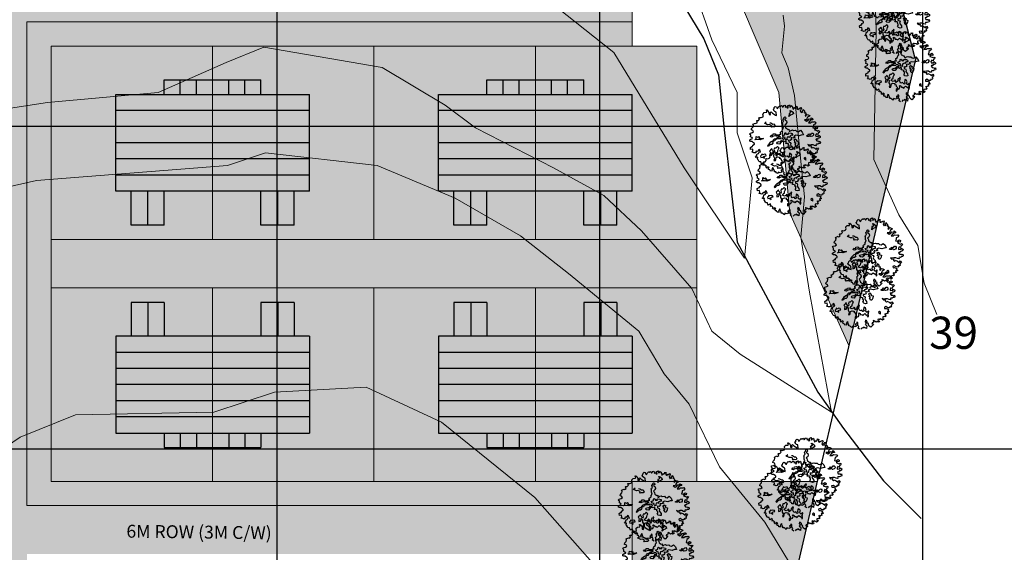
# Model space of a CAD drawing. Units: inches. Extents: x 118 to 295, y 30 to 147.
# Drawn here: x 172 to 233, y 65 to 98 of the extents above; entities that cross this region are included whole.
import ezdxf

# ---------------------------------------------------------------- set-up
doc = ezdxf.new("R2010")
doc.units = ezdxf.units.IN
doc.header["$MEASUREMENT"] = 0
for name, color, linetype in [('BLUE', 5, 'Continuous'), ('G1', 112, 'Continuous'), ('Gride', 40, 'Continuous'), ('Plot dots', 41, 'Continuous'), ('Road Side', 9, 'Continuous'), ('Roof hatch', 7, 'Continuous')]:
    doc.layers.add(name, color=color, linetype=linetype)
for name, color, linetype, lineweight in [('BOUNDARY', 1, 'Continuous', 30), ('Builtup', 7, 'Continuous', 30), ('Builtup Area Hatch', 40, 'Continuous', 0), ('CONTOUR', 255, 'Continuous', 0), ('line', 28, 'Continuous', 15), ('Open Space', 61, 'Continuous', 20), ('Plots', 7, 'Continuous', 20), ('Rainway', 140, 'Continuous', 30), ('Road Hatch', 9, 'Continuous', 0), ('TEXT', 250, 'Continuous', 30)]:
    doc.layers.add(name, color=color, linetype=linetype, lineweight=lineweight)

# ---------------------------------------------------------------- blocks, each defined once
blk = doc.blocks.new('TREE-2')
at = {"layer": 'G1'}
for p, q in [((3.03, 0.02), (3.09, 0.06)), ((3.04, -0.14), (3.03, 0.02)), ((3.09, 0.06), (3.1, 0.06)), ((3.1, 0.06), (3.33, -0.01)), ((3.33, -0.01), (3.58, 0.13)), ((3.56, 0.21), (3.58, 0.41)), ((3.58, 0.13), (3.56, 0.21)), ((3.58, 0.41), (3.71, 0.41)), ((3.71, 0.41), (3.91, 0.31)), ((3.91, 0.31), (4.28, 0.33)), ((4.28, 0.4), (4.38, 0.54)), ((4.28, 0.33), (4.28, 0.4)), ((4.36, 0.64), (4.42, 0.81)), ((4.38, 0.54), (4.36, 0.64)), ((4.42, 0.81), (4.69, 0.93)), ((4.69, 0.93), (5.09, 0.83)), ((5.09, 1.18), (5.27, 1.18)), ((5.19, 1.05), (5.09, 1.18)), ((5.09, 0.83), (5.19, 1.05)), ((5.27, 1.18), (5.35, 1.04)), ((5.4, 0.66), (5.33, 0.37)), ((5.33, 0.37), (5.46, 0.27)), ((5.35, 1.04), (5.4, 0.66)), ((5.46, 0.27), (5.58, 0.36)), ((5.58, 0.36), (5.62, 0.64)), ((5.62, 0.64), (5.78, 0.66)), ((5.78, 0.66), (5.93, 0.4)), ((5.93, 0.4), (6.3, -0.1)), ((6.28, 0.73), (6.3, 0.97)), ((6.4, 0.5), (6.28, 0.73)), ((6.3, 0.97), (6.42, 0.95)), ((6.57, 0.33), (6.4, 0.5)), ((6.42, 0.95), (6.52, 1.2)), ((6.45, -0.22), (6.57, 0.33)), ((6.52, 1.2), (6.73, 1.3)), ((6.73, 1.3), (6.9, 1.18)), ((6.9, 1.18), (6.9, 1.04)), ((6.9, 1.04), (6.94, 0.87)), ((6.94, 0.87), (7.04, 0.87)), ((7.04, 0.87), (7.23, 1.05)), ((7.23, 1.05), (7.47, 1.14)), ((7.47, 1.14), (7.51, 1.04)), ((7.51, 1.04), (7.62, 1.04)), ((7.62, 1.04), (7.74, 1.11)), ((7.74, 1.11), (7.87, 0.95)), ((7.87, 0.95), (7.84, 0.79)), ((7.84, 0.79), (7.93, 0.81)), ((7.93, 0.81), (8.15, 0.95)), ((8.15, 0.95), (8.3, 0.97)), ((8.34, 0.79), (8.28, 0.58)), ((8.28, 0.58), (8.5, 0.7)), ((8.3, 0.97), (8.34, 0.79)), ((8.5, 0.7), (8.52, 0.4)), ((8.52, 0.4), (8.69, 0.37)), ((8.69, 0.37), (8.73, 0.58)), ((8.73, 0.74), (8.96, 0.73)), ((8.73, 0.58), (8.73, 0.74)), ((8.96, 0.73), (9.02, 0.77)), ((9.06, 0.58), (8.96, 0.41)), ((8.96, 0.41), (9.12, 0.41)), ((9.02, 0.77), (9.06, 0.58)), ((9.12, 0.41), (9.29, 0.58)), ((9.29, 0.58), (9.41, 0.41)), ((9.37, 0.09), (9.35, -0.12)), ((9.41, 0.41), (9.37, 0.25)), ((9.37, 0.25), (9.37, 0.09)), ((9.5, -0.08), (9.57, 0.09)), ((9.57, 0.09), (9.72, -0.08)), ((9.72, -0.08), (9.91, 0.06)), ((9.91, 0.06), (9.97, 0.21)), ((9.97, 0.21), (10.03, 0.09)), ((10.03, 0.09), (10.17, 0.09)), ((10.17, 0.09), (10.07, -0.1)), ((1.21, -1.64), (1.4, -1.52)), ((1.4, -1.52), (1.75, -1.56)), ((1.73, -1.07), (1.85, -0.86)), ((1.93, -1.23), (1.73, -1.07)), ((1.75, -1.56), (1.98, -1.48)), ((1.85, -0.86), (2.16, -0.72)), ((1.98, -1.48), (1.93, -1.23)), ((2.16, -0.72), (2.3, -0.49)), ((2.26, -0.28), (2.72, -0.24)), ((2.3, -0.49), (2.26, -0.28)), ((2.72, -0.24), (2.73, -0.33)), ((2.73, -0.33), (3.04, -0.27)), ((3.04, -0.27), (3.04, -0.14)), ((4.12, -0.78), (4.49, -0.63)), ((4.3, -0.92), (4.12, -0.78)), ((4.53, -1.17), (4.3, -0.92)), ((4.77, -1.21), (4.53, -1.17)), ((5, -1.4), (4.77, -1.21)), ((4.92, -1.58), (5.08, -1.52)), ((5, -1.75), (4.92, -1.58)), ((5, -0.96), (5.17, -1.05)), ((5.08, -1.52), (5, -1.4)), ((5.17, -1.05), (5.4, -1.33)), ((5.4, -1.33), (5.62, -1.4)), ((5.62, -1.4), (5.66, -1.79)), ((6.3, -0.1), (6.45, -0.22)), ((6.9, -1.72), (7.02, -1.6)), ((7.02, -1.6), (7.21, -1.52)), ((7.21, -1.33), (7.23, -1.17)), ((7.21, -1.52), (7.21, -1.33)), ((7.23, -1.17), (7.52, -1)), ((7.5, -0.92), (7.66, -0.84)), ((7.52, -1), (7.5, -0.92)), ((7.52, -1.25), (7.5, -1.35)), ((7.5, -1.35), (7.56, -1.41)), ((7.74, -1.17), (7.52, -1.25)), ((7.56, -1.41), (7.68, -1.56)), ((7.66, -0.84), (7.77, -0.94)), ((7.68, -1.56), (7.66, -1.85)), ((7.77, -0.94), (7.74, -1.17)), ((8.32, -1.05), (8.36, -0.9)), ((8.61, -0.92), (8.32, -1.05)), ((8.36, -0.9), (8.59, -0.78)), ((8.46, -0.66), (8.65, -0.51)), ((8.59, -0.78), (8.46, -0.66)), ((8.9, -0.9), (8.61, -0.92)), ((8.65, -0.51), (8.84, -0.53)), ((8.75, -0.16), (8.86, -0.16)), ((8.84, -0.34), (8.75, -0.16)), ((8.84, -0.53), (8.84, -0.34)), ((8.86, -0.16), (9, -0.3)), ((9.06, -0.82), (8.9, -0.9)), ((9, -0.3), (9.19, -0.59)), ((9.17, -0.86), (9.06, -0.82)), ((9.19, -0.59), (9.17, -0.86)), ((9.35, -0.12), (9.5, -0.08)), ((10.07, -0.1), (9.97, -0.28)), ((9.97, -0.28), (10.15, -0.43)), ((10.15, -0.43), (10.24, -0.27)), ((10.24, -0.27), (10.3, -0.41)), ((10.3, -0.41), (10.48, -0.33)), ((10.56, -0.64), (10.4, -0.72)), ((10.4, -0.72), (10.4, -0.9)), ((10.4, -0.9), (10.48, -1.13)), ((10.48, -0.33), (10.66, -0.28)), ((10.48, -1.13), (10.56, -0.96)), ((10.71, -0.47), (10.56, -0.64)), ((10.56, -0.96), (10.73, -1.13)), ((10.66, -0.28), (10.71, -0.47)), ((10.73, -0.88), (10.89, -0.82)), ((10.73, -1.13), (10.73, -0.88)), ((10.89, -0.82), (10.93, -0.7)), ((10.93, -1.19), (10.92, -1.32)), ((10.92, -1.32), (11.08, -1.26)), ((10.93, -0.7), (11, -0.92)), ((11.06, -1.07), (10.93, -1.19)), ((11.1, -1.58), (10.98, -1.67)), ((11, -0.92), (11.06, -1.07)), ((11.08, -1.26), (11.1, -1.46)), ((11.1, -1.46), (11.1, -1.58)), ((0.86, -2.74), (0.93, -2.57)), ((0.99, -2.88), (0.86, -2.74)), ((0.93, -2.57), (1.11, -2.51)), ((1.19, -2.95), (0.99, -2.88)), ((1.11, -2.51), (1.44, -2.49)), ((1.37, -3.23), (1.19, -2.95)), ((1.34, -1.85), (1.21, -1.64)), ((1.23, -2.14), (1.34, -1.85)), ((1.42, -2.33), (1.23, -2.14)), ((1.46, -3.36), (1.37, -3.23)), ((1.44, -2.49), (1.42, -2.33)), ((1.71, -2.8), (1.99, -2.69)), ((2.22, -2.94), (1.71, -2.8)), ((1.99, -2.69), (2.12, -2.36)), ((2.12, -2.36), (2.34, -2.57)), ((2.55, -3.11), (2.22, -2.94)), ((2.34, -2.57), (2.51, -2.53)), ((2.63, -2.74), (2.43, -2.82)), ((2.43, -2.82), (2.84, -2.98)), ((2.51, -2.53), (2.63, -2.74)), ((2.88, -3.11), (2.55, -3.11)), ((2.84, -2.98), (3.17, -3.07)), ((3.17, -3.07), (2.88, -3.11)), ((4.33, -3.17), (4.53, -2.98)), ((4.55, -3.31), (4.33, -3.17)), ((4.53, -2.98), (4.78, -3.08)), ((4.78, -3.08), (4.9, -2.9)), ((4.9, -2.9), (5.21, -2.98)), ((5.19, -1.75), (5, -1.75)), ((5.48, -1.87), (5.19, -1.75)), ((5.21, -2.98), (5.29, -3.17)), ((5.29, -3.17), (5.58, -3.31)), ((5.66, -1.79), (5.48, -1.87)), ((6.08, -3.15), (6.16, -3)), ((6.14, -3.37), (6.08, -3.15)), ((6.16, -3), (6.49, -2.9)), ((6.49, -2.9), (6.61, -2.69)), ((6.61, -2.69), (6.82, -2.55)), ((6.82, -2.22), (6.88, -2.03)), ((6.82, -2.55), (6.82, -2.22)), ((6.88, -2.03), (6.96, -1.81)), ((6.96, -1.81), (6.9, -1.72)), ((7.37, -2.07), (7.21, -2.14)), ((7.21, -2.14), (7.23, -2.28)), ((7.23, -2.49), (7.21, -2.69)), ((7.21, -2.69), (7.35, -2.84)), ((7.23, -2.28), (7.23, -2.49)), ((7.35, -2.84), (7.42, -2.98)), ((7.5, -1.99), (7.37, -2.07)), ((7.42, -2.98), (7.62, -3.02)), ((7.66, -1.85), (7.5, -1.99)), ((7.62, -3.02), (7.54, -3.31)), ((10.56, -2.37), (10.79, -2.7)), ((10.92, -2.49), (10.56, -2.37)), ((10.79, -2.7), (11.1, -2.64)), ((10.98, -1.67), (10.87, -1.77)), ((10.87, -1.77), (10.98, -1.9)), ((11.03, -2.31), (10.92, -2.49)), ((10.98, -1.9), (11.1, -1.77)), ((11.39, -2.82), (11.02, -3.07)), ((11.02, -3.07), (11.39, -3.19)), ((11.2, -2.12), (11.03, -2.31)), ((11.1, -1.77), (11.23, -1.69)), ((11.1, -2.64), (11.33, -2.49)), ((11.53, -2.08), (11.2, -2.12)), ((11.23, -1.69), (11.43, -1.83)), ((11.33, -2.49), (11.6, -2.61)), ((11.64, -2.78), (11.39, -2.82)), ((11.39, -3.19), (11.6, -3.11)), ((11.43, -1.83), (11.61, -2.01)), ((11.61, -2.01), (11.53, -2.08)), ((11.6, -2.61), (11.74, -2.45)), ((11.6, -3.11), (12.03, -3.27)), ((11.88, -2.82), (11.64, -2.78)), ((11.74, -2.45), (11.88, -2.64)), ((11.88, -2.64), (11.88, -2.82)), ((12.03, -3.27), (12.13, -3.25)), ((12.13, -3.25), (12.19, -3.5)), ((0.55, -4.1), (0.62, -3.77)), ((0.9, -4.18), (0.55, -4.1)), ((0.62, -3.77), (0.88, -3.69)), ((0.63, -4.61), (0.82, -4.49)), ((0.9, -4.78), (0.63, -4.61)), ((0.82, -4.49), (0.9, -4.18)), ((0.88, -3.69), (1.03, -3.73)), ((0.99, -4.86), (0.9, -4.78)), ((1.19, -4.9), (0.99, -4.86)), ((1.03, -3.73), (1.11, -3.54)), ((1.11, -3.54), (1.42, -3.5)), ((1.27, -4.71), (1.19, -4.9)), ((1.52, -4.71), (1.27, -4.71)), ((1.42, -3.5), (1.46, -3.36)), ((1.6, -4.84), (1.52, -4.71)), ((1.81, -4.55), (1.6, -4.84)), ((1.95, -4.71), (1.81, -4.55)), ((1.95, -5.05), (1.95, -4.71)), ((3.4, -4.5), (3.6, -4.28)), ((3.48, -4.61), (3.4, -4.5)), ((3.58, -4.49), (3.48, -4.61)), ((3.95, -4.38), (3.58, -4.49)), ((3.6, -4.28), (3.81, -4.16)), ((3.81, -4.16), (3.93, -4.07)), ((3.93, -4.07), (4.2, -3.97)), ((4.12, -4.44), (3.95, -4.38)), ((4.36, -4.34), (4.12, -4.44)), ((4.2, -3.97), (4.51, -3.95)), ((4.55, -4.01), (4.35, -4.14)), ((4.35, -4.14), (4.36, -4.34)), ((4.51, -3.95), (4.57, -3.87)), ((4.69, -3.27), (4.55, -3.31)), ((4.8, -4.05), (4.55, -4.01)), ((4.57, -3.87), (4.82, -3.74)), ((5.07, -3.27), (4.69, -3.27)), ((4.92, -3.91), (4.8, -4.05)), ((4.82, -3.74), (5.02, -3.76)), ((5.27, -3.89), (4.92, -3.91)), ((4.99, -4.5), (5.11, -4.4)), ((5.07, -4.69), (4.99, -4.5)), ((5.02, -3.76), (5.37, -3.7)), ((5.27, -3.43), (5.07, -3.27)), ((5.37, -4.84), (5.07, -4.69)), ((5.11, -4.4), (5.42, -4.4)), ((5.54, -3.51), (5.27, -3.43)), ((5.6, -3.99), (5.27, -3.89)), ((5.37, -3.7), (5.58, -3.68)), ((5.64, -4.67), (5.37, -4.84)), ((5.42, -4.4), (5.56, -4.5)), ((5.79, -3.6), (5.54, -3.51)), ((5.56, -4.5), (5.79, -4.4)), ((5.58, -3.31), (5.64, -3.39)), ((5.58, -3.68), (5.89, -3.72)), ((5.75, -4.05), (5.6, -3.99)), ((5.64, -3.39), (5.89, -3.31)), ((5.83, -4.57), (5.64, -4.67)), ((5.93, -3.97), (5.75, -4.05)), ((5.89, -3.72), (5.79, -3.6)), ((5.79, -4.4), (5.91, -4.26)), ((6.08, -4.61), (5.83, -4.57)), ((5.89, -3.31), (6.14, -3.37)), ((5.91, -4.26), (6.1, -4.4)), ((6.1, -4.09), (5.93, -3.97)), ((6.22, -4.73), (6.08, -4.61)), ((6.22, -4.2), (6.1, -4.09)), ((6.1, -4.4), (6.24, -4.34)), ((6.24, -4.34), (6.22, -4.2)), ((6.45, -4.69), (6.22, -4.73)), ((6.28, -3.64), (6.67, -3.64)), ((6.36, -3.95), (6.28, -3.64)), ((6.61, -4.1), (6.36, -3.95)), ((6.36, -5.06), (6.49, -4.88)), ((6.55, -4.73), (6.45, -4.69)), ((6.49, -4.22), (6.61, -4.1)), ((6.59, -4.49), (6.49, -4.22)), ((6.49, -4.88), (6.55, -4.73)), ((6.77, -4.57), (6.59, -4.49)), ((6.67, -3.64), (6.77, -3.4)), ((6.77, -3.4), (6.9, -3.33)), ((6.82, -4.34), (6.77, -4.57)), ((6.94, -4.18), (6.82, -4.34)), ((6.9, -3.33), (6.94, -3.5)), ((6.98, -4.73), (6.92, -4.98)), ((6.94, -3.5), (7.02, -3.68)), ((7.17, -4.18), (6.94, -4.18)), ((7.21, -4.85), (6.98, -4.73)), ((7.02, -3.68), (7.31, -3.75)), ((7.21, -4.3), (7.17, -4.18)), ((7.21, -3.62), (7.39, -3.56)), ((7.31, -3.75), (7.21, -3.62)), ((7.43, -4.14), (7.21, -4.3)), ((7.48, -4.79), (7.21, -4.85)), ((7.39, -3.56), (7.74, -3.73)), ((7.66, -4.08), (7.43, -4.14)), ((7.54, -4.44), (7.44, -4.59)), ((7.44, -4.59), (7.48, -4.79)), ((7.54, -3.31), (7.68, -3.39)), ((7.74, -4.59), (7.54, -4.44)), ((7.72, -4.16), (7.66, -4.08)), ((7.68, -3.39), (7.91, -3.31)), ((7.89, -4.05), (7.72, -4.16)), ((7.74, -3.73), (7.91, -3.87)), ((8.14, -4.59), (7.74, -4.59)), ((7.83, -4.98), (8.09, -4.88)), ((7.91, -3.87), (7.89, -4.05)), ((7.91, -3.31), (8.12, -3.31)), ((8.36, -4.32), (7.99, -4.36)), ((7.99, -4.36), (8.14, -4.59)), ((8.09, -4.88), (8.28, -5.13)), ((8.12, -3.31), (8.26, -3.45)), ((8.26, -3.45), (8.61, -3.54)), ((8.86, -4.59), (8.36, -4.32)), ((8.61, -3.54), (8.73, -3.78)), ((8.73, -3.78), (8.94, -3.91)), ((9.23, -4.59), (8.86, -4.59)), ((8.94, -3.91), (9.37, -3.81)), ((9.58, -4.67), (9.23, -4.59)), ((9.37, -3.81), (9.54, -4.2)), ((9.54, -4.2), (9.58, -4.67)), ((10.32, -4.96), (10.5, -4.84)), ((10.5, -4.84), (10.55, -4.92)), ((10.81, -4.96), (10.96, -4.86)), ((10.96, -4.86), (11.14, -4.9)), ((11.61, -3.89), (11.43, -4.1)), ((11.43, -4.1), (11.64, -4.22)), ((11.86, -4.41), (11.6, -4.51)), ((11.6, -4.51), (11.9, -4.74)), ((11.7, -3.66), (11.61, -3.89)), ((11.64, -4.22), (12.03, -4.12)), ((11.97, -3.62), (11.7, -3.66)), ((12.07, -4.51), (11.86, -4.41)), ((11.9, -4.74), (12.05, -4.88)), ((12.19, -3.5), (11.97, -3.62)), ((12.03, -4.12), (12.19, -4.3)), ((12.05, -4.88), (12.19, -4.82)), ((12.19, -4.3), (12.07, -4.51)), ((12.19, -4.82), (12.32, -4.96)), ((0.9, -5.56), (1.13, -5.44)), ((1, -5.64), (0.9, -5.56)), ((1.23, -5.7), (1, -5.64)), ((1.07, -5.97), (1.11, -5.93)), ((1.13, -6.01), (1.07, -5.97)), ((1.11, -5.93), (1.23, -5.7)), ((1.13, -5.44), (1.34, -5.13)), ((1.19, -6.34), (1.13, -6.01)), ((1.21, -6.44), (1.19, -6.34)), ((1.34, -6.53), (1.21, -6.44)), ((1.34, -5.13), (1.54, -5.13)), ((1.54, -5.13), (1.81, -4.9)), ((1.75, -5.66), (1.73, -5.89)), ((1.73, -5.89), (1.97, -5.91)), ((1.95, -5.58), (1.75, -5.66)), ((1.81, -4.9), (1.95, -5.05)), ((2.02, -5.44), (1.95, -5.58)), ((1.97, -5.91), (2.22, -6.22)), ((2.18, -5.58), (2.02, -5.44)), ((2.45, -5.6), (2.18, -5.58)), ((2.22, -6.22), (2.24, -5.93)), ((2.24, -5.93), (2.41, -5.89)), ((2.41, -5.89), (2.65, -5.93)), ((2.65, -5.72), (2.45, -5.6)), ((2.65, -5.93), (2.65, -5.72)), ((3.31, -5.89), (3.23, -6.1)), ((3.23, -6.1), (3.52, -6.13)), ((3.46, -5.72), (3.31, -5.89)), ((3.6, -5.31), (3.4, -5.33)), ((3.4, -5.33), (3.46, -5.72)), ((3.52, -6.13), (3.68, -5.99)), ((3.66, -5.23), (3.6, -5.31)), ((3.89, -5.11), (3.66, -5.23)), ((3.68, -5.99), (3.73, -5.72)), ((3.73, -5.72), (3.91, -6.03)), ((3.91, -6.03), (3.77, -6.41)), ((3.77, -6.41), (3.81, -6.61)), ((3.89, -5.33), (3.89, -5.11)), ((3.93, -5.48), (3.89, -5.33)), ((3.99, -5.83), (3.93, -5.48)), ((4.2, -5.62), (3.99, -5.83)), ((4.34, -5.17), (4.18, -5.37)), ((4.18, -5.37), (4.2, -5.62)), ((4.22, -6.18), (4.41, -5.97)), ((4.47, -6.41), (4.22, -6.18)), ((4.55, -5.25), (4.34, -5.17)), ((4.41, -5.97), (4.65, -5.91)), ((4.74, -6.38), (4.47, -6.41)), ((4.75, -5.15), (4.55, -5.25)), ((4.65, -5.91), (4.75, -5.72)), ((4.88, -6.26), (4.74, -6.38)), ((4.9, -5.07), (4.75, -5.15)), ((4.75, -5.72), (4.9, -5.54)), ((4.98, -6.41), (4.88, -6.26)), ((4.88, -6.57), (4.98, -6.41)), ((4.98, -5.21), (4.9, -5.07)), ((4.9, -5.54), (5.07, -5.42)), ((5.07, -5.42), (4.98, -5.21)), ((5.31, -6.45), (5.21, -6.65)), ((5.43, -6.3), (5.31, -6.45)), ((5.56, -6.36), (5.43, -6.3)), ((5.54, -6.67), (5.68, -6.46)), ((5.74, -6.18), (5.56, -6.36)), ((5.68, -6.46), (5.81, -6.26)), ((5.81, -6.26), (5.74, -6.18)), ((6.63, -5.17), (6.36, -5.06)), ((6.51, -5.93), (6.67, -5.83)), ((6.61, -6.16), (6.51, -5.93)), ((6.61, -5.37), (6.78, -5.33)), ((6.74, -5.6), (6.61, -5.37)), ((6.84, -6.32), (6.61, -6.16)), ((6.78, -5.33), (6.63, -5.17)), ((6.67, -5.83), (6.74, -5.6)), ((7.06, -6.36), (6.84, -6.32)), ((6.92, -4.98), (7.11, -5.15)), ((7.15, -5.35), (7.01, -5.54)), ((7.01, -5.54), (7.06, -5.76)), ((7.06, -5.76), (7.15, -6.03)), ((7.15, -6.03), (7.06, -6.36)), ((7.11, -5.15), (7.15, -5.35)), ((7.78, -5.37), (7.95, -5.27)), ((7.99, -5.62), (7.78, -5.37)), ((7.8, -5.66), (7.99, -5.62)), ((7.8, -6.03), (7.8, -5.66)), ((8.01, -6.1), (7.8, -6.03)), ((7.95, -5.27), (7.83, -4.98)), ((8.28, -5.83), (8.01, -6.1)), ((8.28, -5.13), (8.16, -5.29)), ((8.16, -5.29), (8.24, -5.39)), ((8.24, -5.39), (8.44, -5.52)), ((8.44, -5.52), (8.28, -5.83)), ((9.74, -6.44), (9.84, -6.71)), ((9.97, -6.61), (9.74, -6.44)), ((10.13, -5.13), (10.01, -4.98)), ((10.01, -4.98), (10.13, -5)), ((10.13, -5), (10.32, -4.96)), ((10.34, -5.21), (10.13, -5.13)), ((10.59, -5.11), (10.34, -5.21)), ((10.55, -4.92), (10.81, -4.96)), ((10.59, -5.25), (10.59, -5.11)), ((10.63, -5.35), (10.59, -5.25)), ((10.67, -5.37), (10.63, -5.35)), ((10.94, -5.39), (10.67, -5.37)), ((11.14, -5.27), (10.94, -5.39)), ((11.14, -4.9), (11.18, -5.07)), ((11.18, -5.07), (11.14, -5.27)), ((11.43, -5.99), (11.26, -6.1)), ((11.26, -6.1), (11.33, -6.36)), ((11.33, -6.36), (11.6, -6.49)), ((11.47, -5.38), (11.41, -5.58)), ((11.41, -5.58), (11.84, -5.69)), ((11.53, -6.14), (11.43, -5.99)), ((11.67, -5.21), (11.47, -5.38)), ((11.64, -5.99), (11.53, -6.14)), ((11.6, -6.49), (11.66, -6.65)), ((11.82, -6.01), (11.64, -5.99)), ((11.84, -5.39), (11.67, -5.21)), ((11.74, -5.69), (11.94, -5.54)), ((11.84, -5.69), (11.74, -5.69)), ((12.05, -5.99), (11.82, -6.01)), ((11.97, -5.15), (11.84, -5.39)), ((11.94, -5.54), (12.13, -5.81)), ((12.15, -5.13), (11.97, -5.15)), ((12.13, -5.81), (12.05, -5.99)), ((12.32, -4.96), (12.15, -5.13)), ((1.46, -6.57), (1.34, -6.53)), ((1.46, -6.78), (1.46, -6.57)), ((1.46, -6.98), (1.46, -6.78)), ((1.85, -6.88), (1.46, -6.98)), ((1.71, -7.21), (1.83, -7.15)), ((1.81, -7.33), (1.71, -7.21)), ((1.93, -7.31), (1.81, -7.33)), ((1.83, -7.15), (1.85, -6.88)), ((2.1, -7.56), (1.93, -7.31)), ((1.93, -7.7), (2.1, -7.56)), ((2.05, -7.87), (1.93, -7.7)), ((2.08, -7.87), (2.05, -7.87)), ((2.28, -7.72), (2.08, -7.87)), ((2.26, -8.2), (2.32, -7.97)), ((2.47, -7.91), (2.28, -7.72)), ((2.32, -7.97), (2.47, -7.91)), ((3.77, -6.88), (3.58, -7.11)), ((3.58, -7.11), (3.83, -7.17)), ((3.81, -6.61), (3.77, -6.88)), ((3.83, -7.17), (3.93, -7.02)), ((3.93, -7.02), (4.08, -6.71)), ((4.08, -6.71), (4.36, -6.69)), ((4.36, -6.69), (4.65, -6.86)), ((4.51, -7.85), (4.42, -8.1)), ((4.42, -8.1), (4.59, -8.1)), ((4.77, -7.77), (4.51, -7.85)), ((4.65, -6.86), (4.55, -7.02)), ((4.55, -7.02), (4.75, -7.06)), ((4.59, -8.1), (4.75, -7.93)), ((4.75, -7.06), (4.69, -7.31)), ((4.69, -7.31), (4.8, -7.54)), ((4.75, -7.93), (5.04, -7.93)), ((4.8, -7.54), (4.77, -7.77)), ((4.9, -6.73), (4.88, -6.57)), ((5.21, -6.65), (4.9, -6.73)), ((5.04, -7.93), (5.25, -7.68)), ((5.23, -7.45), (5.35, -7.42)), ((5.25, -7.68), (5.23, -7.45)), ((5.35, -7.42), (5.48, -7.58)), ((5.48, -7.58), (5.48, -7.78)), ((5.48, -7.78), (5.66, -7.83)), ((5.56, -6.92), (5.54, -6.67)), ((5.6, -7.11), (5.56, -6.92)), ((5.91, -7.12), (5.6, -7.11)), ((5.66, -7.83), (5.81, -8.03)), ((5.81, -8.03), (5.95, -7.95)), ((6.01, -7.37), (5.91, -7.12)), ((5.95, -7.95), (6.18, -7.83)), ((6.11, -7.45), (6.01, -7.37)), ((6.22, -7.29), (6.11, -7.45)), ((6.18, -7.83), (6.32, -8.01)), ((6.24, -7.11), (6.22, -7.29)), ((6.36, -6.9), (6.24, -7.11)), ((6.32, -8.01), (6.49, -8.26)), ((6.44, -6.78), (6.36, -6.9)), ((6.63, -7.02), (6.44, -6.78)), ((6.47, -7.39), (6.67, -7.25)), ((6.55, -7.62), (6.47, -7.39)), ((6.61, -7.78), (6.55, -7.62)), ((6.77, -7.64), (6.61, -7.78)), ((6.67, -7.25), (6.63, -7.02)), ((6.63, -8.11), (6.77, -7.99)), ((6.71, -8.28), (6.63, -8.11)), ((6.92, -7.58), (6.77, -7.64)), ((6.77, -7.99), (6.94, -7.72)), ((6.94, -7.72), (6.92, -7.58)), ((9.61, -7.91), (9.57, -8.13)), ((9.88, -7.89), (9.61, -7.91)), ((9.84, -6.71), (10.19, -6.8)), ((10.09, -8.18), (9.88, -7.89)), ((10.24, -6.63), (9.97, -6.61)), ((10.19, -6.8), (10.07, -6.96)), ((10.07, -6.96), (10.19, -7.21)), ((10.19, -7.21), (10.34, -7.07)), ((10.55, -6.74), (10.24, -6.63)), ((10.34, -7.07), (10.62, -7.35)), ((10.5, -8.09), (10.38, -8.3)), ((10.62, -8.24), (10.5, -8.09)), ((10.75, -6.96), (10.55, -6.74)), ((10.62, -7.35), (10.79, -7.64)), ((10.98, -7.08), (10.75, -6.96)), ((10.96, -7.81), (10.75, -8.01)), ((10.75, -8.01), (10.85, -8.13)), ((10.79, -7.64), (11.06, -7.44)), ((11.16, -7.76), (10.96, -7.81)), ((11, -6.92), (10.98, -7.08)), ((11.1, -6.81), (11, -6.92)), ((11.06, -7.44), (11.16, -7.76)), ((11.3, -6.92), (11.1, -6.81)), ((11.49, -6.88), (11.3, -6.92)), ((11.7, -6.92), (11.49, -6.88)), ((11.66, -6.65), (11.82, -6.57)), ((11.8, -6.81), (11.7, -6.92)), ((11.82, -6.57), (11.8, -6.81)), ((2.45, -8.3), (2.26, -8.2)), ((2.45, -8.55), (2.45, -8.3)), ((2.82, -8.65), (2.45, -8.55)), ((2.98, -8.16), (2.73, -8.47)), ((2.73, -8.47), (2.82, -8.65)), ((3.1, -8.3), (2.98, -8.16)), ((3.04, -8.36), (3.1, -8.3)), ((3.07, -8.5), (3.04, -8.36)), ((3.04, -8.9), (3.1, -8.77)), ((3.25, -8.98), (3.04, -8.9)), ((3.1, -8.77), (3.07, -8.5)), ((3.33, -9.14), (3.25, -8.98)), ((3.46, -9.33), (3.33, -9.14)), ((3.62, -9.13), (3.46, -9.33)), ((3.91, -9.33), (3.62, -9.13)), ((4.2, -9.33), (3.91, -9.33)), ((4.22, -8.92), (4.15, -9.07)), ((4.15, -9.07), (4.2, -9.33)), ((4.35, -9.04), (4.22, -8.92)), ((4.49, -8.75), (4.35, -9.04)), ((4.38, -9.75), (4.55, -9.52)), ((4.55, -9.99), (4.38, -9.75)), ((4.45, -9.29), (4.55, -9.04)), ((4.55, -9.52), (4.45, -9.29)), ((4.61, -8.86), (4.49, -8.75)), ((4.55, -9.04), (4.61, -8.86)), ((5.89, -9.37), (5.68, -9.54)), ((5.68, -9.54), (5.77, -9.66)), ((5.77, -9.66), (5.85, -9.85)), ((5.93, -8.9), (5.83, -9.13)), ((5.83, -9.13), (5.89, -9.37)), ((6.08, -9.02), (5.93, -8.9)), ((6.15, -9.23), (6.08, -9.02)), ((6.09, -9.48), (6.15, -9.23)), ((6.26, -9.6), (6.09, -9.48)), ((6.2, -9.72), (6.26, -9.6)), ((6.22, -10.01), (6.2, -9.72)), ((6.49, -8.26), (6.47, -8.51)), ((6.47, -8.51), (6.59, -8.49)), ((6.59, -8.49), (6.71, -8.28)), ((6.82, -9.68), (6.73, -9.85)), ((7.1, -9.68), (6.82, -9.68)), ((7.27, -9.37), (7.1, -9.68)), ((7.14, -9.41), (7.27, -9.37)), ((7.37, -9.6), (7.14, -9.41)), ((7.51, -9.78), (7.37, -9.6)), ((7.7, -9.72), (7.51, -9.78)), ((7.82, -9.91), (7.7, -9.72)), ((8.07, -9.44), (7.91, -9.45)), ((7.91, -9.45), (7.91, -9.7)), ((7.91, -9.7), (8.13, -9.81)), ((8.18, -9.62), (8.07, -9.44)), ((8.28, -9.5), (8.18, -9.62)), ((8.5, -9.68), (8.28, -9.5)), ((8.42, -8.34), (8.4, -8.49)), ((8.4, -8.49), (8.55, -8.61)), ((8.59, -8.28), (8.42, -8.34)), ((8.59, -9.82), (8.5, -9.68)), ((8.55, -8.61), (8.61, -8.76)), ((8.71, -8.44), (8.59, -8.28)), ((8.89, -9.75), (8.59, -9.82)), ((8.61, -8.76), (8.71, -8.44)), ((8.83, -9.33), (8.71, -9.62)), ((8.71, -9.62), (8.86, -9.6)), ((9.1, -9.35), (8.83, -9.33)), ((8.86, -9.6), (8.89, -9.75)), ((9.19, -9.45), (9.1, -9.35)), ((9.41, -9.35), (9.19, -9.45)), ((9.31, -8.94), (9.27, -9.21)), ((9.27, -9.21), (9.41, -9.35)), ((9.45, -9.13), (9.31, -8.94)), ((9.53, -9.04), (9.45, -9.13)), ((9.7, -9.04), (9.53, -9.04)), ((9.57, -8.13), (9.8, -8.2)), ((9.84, -9.04), (9.7, -9.04)), ((9.8, -8.77), (9.78, -8.9)), ((9.78, -8.9), (9.84, -9.04)), ((9.8, -8.2), (10.13, -8.44)), ((10.07, -8.86), (9.8, -8.77)), ((10.13, -8.44), (9.98, -8.57)), ((9.98, -8.57), (10.11, -8.75)), ((10.11, -8.75), (10.07, -8.86)), ((10.38, -8.3), (10.09, -8.18)), ((10.85, -8.13), (10.62, -8.24)), ((5, -9.89), (4.76, -10.05)), ((5.15, -10.01), (5, -9.89)), ((5.29, -9.89), (5.15, -10.01)), ((5.46, -10.07), (5.29, -9.89)), ((5.66, -10.28), (5.46, -10.07)), ((5.85, -9.85), (5.66, -10.28)), ((6.4, -10.28), (6.22, -10.01)), ((6.92, -10.03), (6.4, -10.28)), ((6.73, -9.85), (6.88, -9.81)), ((6.88, -9.81), (6.98, -9.95)), ((6.98, -9.95), (6.92, -10.03)), ((8.01, -9.93), (7.82, -9.91)), ((8.13, -9.81), (8.01, -9.93))]:
    blk.add_line(p, q, dxfattribs=at)

msp = doc.modelspace()

# ---------------------------------------------------------------- hatches: boundary and pattern name
at = {"layer": 'Builtup Area Hatch'}
h = msp.add_hatch(color=256, dxfattribs=at)
h.paths.add_polyline_path([(154.711, 87.282), (152.661, 87.282), (152.661, 85.182), (154.711, 85.182)])
h.paths.add_polyline_path([(162.761, 87.282), (160.711, 87.282), (160.711, 85.182), (162.761, 85.182)])
h.paths.add_polyline_path([(163.711, 93.282), (157.711, 93.282), (157.711, 87.282), (163.711, 87.282)])
h.paths.add_polyline_path([(157.711, 93.282), (151.711, 93.282), (151.711, 87.282), (157.711, 87.282)])
h.paths.add_polyline_path([(160.711, 94.182), (157.711, 94.182), (157.711, 93.282), (160.711, 93.282)])
h.paths.add_polyline_path([(157.711, 94.182), (154.711, 94.182), (154.711, 93.282), (157.711, 93.282)])
h.paths.add_polyline_path([(183.711, 93.282), (177.711, 93.282), (177.711, 87.282), (183.711, 87.282)])
h.paths.add_polyline_path([(183.711, 94.182), (180.711, 94.182), (180.711, 93.282), (183.711, 93.282)])
h.paths.add_polyline_path([(186.711, 94.182), (183.711, 94.182), (183.711, 93.282), (186.711, 93.282)])
h.paths.add_polyline_path([(189.711, 93.282), (183.711, 93.282), (183.711, 87.282), (189.711, 87.282)])
h.paths.add_polyline_path([(188.761, 87.282), (186.711, 87.282), (186.711, 85.182), (188.761, 85.182)])
h.paths.add_polyline_path([(180.711, 87.282), (178.661, 87.282), (178.661, 85.182), (180.711, 85.182)])
h = msp.add_hatch(color=256, dxfattribs=at)
h.paths.add_polyline_path([(208.761, 87.282), (206.711, 87.282), (206.711, 85.182), (208.761, 85.182)])
h.paths.add_polyline_path([(200.711, 87.282), (198.661, 87.282), (198.661, 85.182), (200.711, 85.182)])
h.paths.add_polyline_path([(203.711, 93.282), (197.711, 93.282), (197.711, 87.282), (203.711, 87.282)])
h.paths.add_polyline_path([(209.711, 93.282), (203.711, 93.282), (203.711, 87.282), (209.711, 87.282)])
h.paths.add_polyline_path([(206.711, 94.182), (203.711, 94.182), (203.711, 93.282), (206.711, 93.282)])
h.paths.add_polyline_path([(203.711, 94.182), (200.711, 94.182), (200.711, 93.282), (203.711, 93.282)])
h = msp.add_hatch(color=256, dxfattribs=at)
h.paths.add_polyline_path([(180.711, 80.382), (178.661, 80.382), (178.661, 78.282), (180.711, 78.282)])
h.paths.add_polyline_path([(188.761, 80.382), (186.711, 80.382), (186.711, 78.282), (188.761, 78.282)])
h.paths.add_polyline_path([(189.711, 78.282), (183.711, 78.282), (183.711, 72.282), (189.711, 72.282)])
h.paths.add_polyline_path([(183.711, 78.282), (177.711, 78.282), (177.711, 72.282), (183.711, 72.282)])
h.paths.add_polyline_path([(183.711, 72.282), (180.711, 72.282), (180.711, 71.382), (183.711, 71.382)])
h.paths.add_polyline_path([(186.711, 72.282), (183.711, 72.282), (183.711, 71.382), (186.711, 71.382)])
h = msp.add_hatch(color=256, dxfattribs=at)
h.paths.add_polyline_path([(209.711, 78.282), (203.711, 78.282), (203.711, 72.282), (209.711, 72.282)])
h.paths.add_polyline_path([(203.711, 72.282), (200.711, 72.282), (200.711, 71.382), (203.711, 71.382)])
h.paths.add_polyline_path([(206.711, 72.282), (203.711, 72.282), (203.711, 71.382), (206.711, 71.382)])
h.paths.add_polyline_path([(203.711, 78.282), (197.711, 78.282), (197.711, 72.282), (203.711, 72.282)])
h.paths.add_polyline_path([(200.711, 80.382), (198.661, 80.382), (198.661, 78.282), (200.711, 78.282)])
h.paths.add_polyline_path([(208.761, 80.382), (206.711, 80.382), (206.711, 78.282), (208.761, 78.282)])
at = {"layer": 'Open Space'}
for points in [[(218.023, 131.365), (202.413, 128.322), (206.307, 125.22), (209.555, 120.604), (210.179, 113.493), (211.928, 106.257), (216.301, 99.27), (218.799, 93.407), (219.474, 85.916), (223.135, 77.712), (227.257, 95.412)], [(221.171, 69.282), (213.711, 69.282), (209.711, 69.282), (209.711, 63.282), (213.711, 63.282), (213.711, 51.282), (193.711, 51.282), (193.711, 51.282), (173.711, 51.282), (173.711, 50.068), (183.978, 51.063), (216.399, 48.795)]]:
    msp.add_hatch(color=256, dxfattribs=at).paths.add_polyline_path(points)
h = msp.add_hatch(color=256, dxfattribs=at)
h.paths.add_polyline_path([(213.711, 84.282), (193.711, 84.282), (193.711, 84.282), (173.711, 84.282), (173.711, 81.282), (193.711, 81.282), (193.711, 81.282), (213.711, 81.282)])
h.paths.add_polyline_path([(167.711, 84.282), (147.711, 84.282), (147.711, 81.282), (167.711, 81.282)])
at = {"layer": 'Plot dots'}
h = msp.add_hatch(dxfattribs=at)
h.set_pattern_fill('DOTS', color=256, scale=0.1, style=0)
h.set_pattern_definition([(0, (-369.06716, -985.93715), (0.079375, 0.15875), [0, -0.15875])])
h.paths.add_polyline_path([(193.711, 96.282), (183.711, 96.282), (183.711, 94.182), (186.711, 94.182), (186.711, 93.282), (189.711, 93.282), (189.711, 87.282), (188.761, 87.282), (188.761, 85.182), (186.711, 85.182), (186.711, 87.282), (183.711, 87.282), (183.711, 84.282), (193.711, 84.282)])
h.paths.add_polyline_path([(183.711, 84.282), (183.711, 87.282), (180.711, 87.282), (180.711, 85.182), (178.661, 85.182), (178.661, 87.282), (177.711, 87.282), (177.711, 93.282), (180.711, 93.282), (180.711, 94.182), (183.711, 94.182), (183.711, 96.282), (173.711, 96.282), (173.711, 84.282)])
h = msp.add_hatch(dxfattribs=at)
h.set_pattern_fill('DOTS', color=256, scale=0.1, style=0)
h.set_pattern_definition([(0, (-349.06716, -985.93716), (0.079375, 0.15875), [0, -0.15875])])
h.paths.add_polyline_path([(213.711, 96.282), (203.711, 96.282), (203.711, 94.182), (206.711, 94.182), (206.711, 93.282), (209.711, 93.282), (209.711, 87.282), (208.761, 87.282), (208.761, 85.182), (206.711, 85.182), (206.711, 87.282), (203.711, 87.282), (203.711, 84.282), (213.711, 84.282)])
h.paths.add_polyline_path([(203.711, 84.282), (203.711, 87.282), (200.711, 87.282), (200.711, 85.182), (198.661, 85.182), (198.661, 87.282), (197.711, 87.282), (197.711, 93.282), (200.711, 93.282), (200.711, 94.182), (203.711, 94.182), (203.711, 96.282), (193.711, 96.282), (193.711, 84.282)])
h = msp.add_hatch(dxfattribs=at)
h.set_pattern_fill('DOTS', color=256, scale=0.1, style=0)
h.set_pattern_definition([(0, (-369.06716, 1151.50118), (0.079375, -0.15875), [0, -0.15875])])
h.paths.add_polyline_path([(193.711, 81.282), (183.711, 81.282), (183.711, 78.282), (186.711, 78.282), (186.711, 80.382), (188.761, 80.382), (188.761, 78.282), (189.711, 78.282), (189.711, 72.282), (186.711, 72.282), (186.711, 71.382), (183.711, 71.382), (183.711, 69.282), (193.711, 69.282)])
h.paths.add_polyline_path([(173.711, 81.282), (173.711, 69.282), (183.711, 69.282), (183.711, 71.382), (180.711, 71.382), (180.711, 72.282), (177.711, 72.282), (177.711, 78.282), (178.661, 78.282), (178.661, 80.382), (180.711, 80.382), (180.711, 78.282), (183.711, 78.282), (183.711, 81.282)])
h = msp.add_hatch(dxfattribs=at)
h.set_pattern_fill('DOTS', color=256, scale=0.1, style=0)
h.set_pattern_definition([(0, (-349.06716, 1151.50119), (0.079375, -0.15875), [0, -0.15875])])
h.paths.add_polyline_path([(213.711, 81.282), (203.711, 81.282), (203.711, 78.282), (206.711, 78.282), (206.711, 80.382), (208.761, 80.382), (208.761, 78.282), (209.711, 78.282), (209.711, 72.282), (206.711, 72.282), (206.711, 71.382), (203.711, 71.382), (203.711, 69.282), (213.711, 69.282)])
h.paths.add_polyline_path([(193.711, 81.282), (193.711, 69.282), (203.711, 69.282), (203.711, 71.382), (200.711, 71.382), (200.711, 72.282), (197.711, 72.282), (197.711, 78.282), (198.661, 78.282), (198.661, 80.382), (200.711, 80.382), (200.711, 78.282), (203.711, 78.282), (203.711, 81.282)])
at = {"layer": 'Road Hatch'}
msp.add_hatch(color=256, dxfattribs=at).paths.add_polyline_path([(209.711, 67.782), (172.211, 67.782), (172.211, 97.782), (209.711, 97.782), (209.711, 100.782), (192.211, 100.782), (192.211, 114.282), (189.211, 114.282), (189.211, 100.782), (151.711, 100.782), (151.711, 97.782), (169.211, 97.782), (169.211, 67.782), (151.711, 67.782), (151.711, 64.782), (169.211, 64.782), (169.211, 49.632), (172.211, 49.923), (172.211, 64.782), (209.711, 64.782)])
at = {"layer": 'Road Side'}
h = msp.add_hatch(dxfattribs=at)
h.set_pattern_fill('DOTS', color=256, scale=5, style=0)
h.paths.add_polyline_path([(209.711, 69.282), (193.711, 69.282), (193.711, 69.282), (173.711, 69.282), (173.711, 81.282), (173.711, 84.282), (173.711, 96.282), (193.711, 96.282), (193.711, 96.282), (209.711, 96.282), (209.711, 97.782), (172.211, 97.782), (172.211, 67.782), (209.711, 67.782)])
h.paths.add_polyline_path([(169.211, 97.782), (151.711, 97.782), (151.711, 96.282), (167.711, 96.282), (167.711, 84.282), (167.711, 81.282), (167.711, 69.282), (151.711, 69.282), (151.711, 67.782), (169.211, 67.782)])

# ---------------------------------------------------------------- linework, layer by layer
at = {"layer": 'BOUNDARY'}
msp.add_lwpolyline([(227.288, 95.543), (216.399, 48.795), (183.978, 51.063), (142.87, 47.08), (147.844, 117.684), (218.023, 131.365), (227.228, 95.528)], dxfattribs=at)
at = {"layer": 'Builtup'}
for p, q in [((180.711, 94.182), (186.711, 94.182)), ((180.711, 93.282), (180.711, 94.182)), ((180.711, 94.182), (186.711, 94.182)), ((180.711, 93.282), (180.711, 94.182)), ((186.711, 93.282), (186.711, 94.182)), ((186.711, 93.282), (186.711, 94.182)), ((200.711, 94.182), (206.711, 94.182)), ((200.711, 93.282), (200.711, 94.182)), ((200.711, 94.182), (206.711, 94.182)), ((200.711, 93.282), (200.711, 94.182)), ((206.711, 93.282), (206.711, 94.182)), ((206.711, 93.282), (206.711, 94.182)), ((177.711, 93.282), (189.711, 93.282)), ((177.711, 87.282), (177.711, 93.282)), ((177.711, 93.282), (189.711, 93.282)), ((177.711, 87.282), (177.711, 93.282)), ((189.711, 87.282), (189.711, 93.282)), ((189.711, 87.282), (189.711, 93.282)), ((197.711, 93.282), (209.711, 93.282)), ((197.711, 87.282), (197.711, 93.282)), ((197.711, 93.282), (209.711, 93.282)), ((197.711, 87.282), (197.711, 93.282)), ((209.711, 87.282), (209.711, 93.282)), ((209.711, 87.282), (209.711, 93.282)), ((189.711, 87.282), (177.711, 87.282)), ((189.711, 87.282), (177.711, 87.282)), ((178.661, 85.182), (178.661, 87.282)), ((178.661, 85.182), (178.661, 87.282)), ((180.711, 85.182), (180.711, 87.282)), ((180.711, 85.182), (180.711, 87.282)), ((186.711, 85.182), (186.711, 87.282)), ((186.711, 85.182), (186.711, 87.282)), ((188.761, 85.182), (188.761, 87.282)), ((188.761, 85.182), (188.761, 87.282)), ((209.711, 87.282), (197.711, 87.282)), ((209.711, 87.282), (197.711, 87.282)), ((198.661, 85.182), (198.661, 87.282)), ((198.661, 85.182), (198.661, 87.282)), ((200.711, 85.182), (200.711, 87.282)), ((200.711, 85.182), (200.711, 87.282)), ((206.711, 85.182), (206.711, 87.282)), ((206.711, 85.182), (206.711, 87.282)), ((208.761, 85.182), (208.761, 87.282)), ((208.761, 85.182), (208.761, 87.282)), ((180.711, 85.182), (178.661, 85.182)), ((180.711, 85.182), (178.661, 85.182)), ((188.761, 85.182), (186.711, 85.182)), ((188.761, 85.182), (186.711, 85.182)), ((200.711, 85.182), (198.661, 85.182)), ((200.711, 85.182), (198.661, 85.182)), ((208.761, 85.182), (206.711, 85.182)), ((208.761, 85.182), (206.711, 85.182)), ((180.711, 80.382), (178.661, 80.382)), ((178.661, 80.382), (178.661, 78.282)), ((180.711, 80.382), (178.661, 80.382)), ((178.661, 80.382), (178.661, 78.282)), ((180.711, 80.382), (180.711, 78.282)), ((180.711, 80.382), (180.711, 78.282)), ((188.761, 80.382), (186.711, 80.382)), ((186.711, 80.382), (186.711, 78.282)), ((188.761, 80.382), (186.711, 80.382)), ((186.711, 80.382), (186.711, 78.282)), ((188.761, 80.382), (188.761, 78.282)), ((188.761, 80.382), (188.761, 78.282)), ((200.711, 80.382), (198.661, 80.382)), ((198.661, 80.382), (198.661, 78.282)), ((200.711, 80.382), (198.661, 80.382)), ((198.661, 80.382), (198.661, 78.282)), ((200.711, 80.382), (200.711, 78.282)), ((200.711, 80.382), (200.711, 78.282)), ((208.761, 80.382), (206.711, 80.382)), ((206.711, 80.382), (206.711, 78.282)), ((208.761, 80.382), (206.711, 80.382)), ((206.711, 80.382), (206.711, 78.282)), ((208.761, 80.382), (208.761, 78.282)), ((208.761, 80.382), (208.761, 78.282)), ((189.711, 78.282), (177.711, 78.282)), ((177.711, 78.282), (177.711, 72.282)), ((189.711, 78.282), (177.711, 78.282)), ((177.711, 78.282), (177.711, 72.282)), ((189.711, 78.282), (189.711, 72.282)), ((189.711, 78.282), (189.711, 72.282)), ((209.711, 78.282), (197.711, 78.282)), ((197.711, 78.282), (197.711, 72.282)), ((209.711, 78.282), (197.711, 78.282)), ((197.711, 78.282), (197.711, 72.282)), ((209.711, 78.282), (209.711, 72.282)), ((209.711, 78.282), (209.711, 72.282)), ((177.711, 72.282), (189.711, 72.282)), ((177.711, 72.282), (189.711, 72.282)), ((180.711, 72.282), (180.711, 71.382)), ((180.711, 72.282), (180.711, 71.382)), ((186.711, 72.282), (186.711, 71.382)), ((186.711, 72.282), (186.711, 71.382)), ((197.711, 72.282), (209.711, 72.282)), ((197.711, 72.282), (209.711, 72.282)), ((200.711, 72.282), (200.711, 71.382)), ((200.711, 72.282), (200.711, 71.382)), ((206.711, 72.282), (206.711, 71.382)), ((206.711, 72.282), (206.711, 71.382)), ((180.711, 71.382), (186.711, 71.382)), ((180.711, 71.382), (186.711, 71.382)), ((200.711, 71.382), (206.711, 71.382)), ((200.711, 71.382), (206.711, 71.382))]:
    msp.add_line(p, q, dxfattribs=at)
at = {"layer": 'CONTOUR'}
for points in [[(226.627, 121.299), (224.523, 116.548), (224.211, 114.445), (224.133, 112.497), (223.665, 111.874), (223.353, 107.668), (223.977, 104.455), (224.289, 102.196), (224.834, 100.872), (224.756, 99.081), (224.834, 97.289), (224.678, 89.247), (226.238, 85.82), (227.407, 83.912), (227.797, 81.575), (228.576, 79.628)], [(203.892, 99.629), (208.57, 95.89), (212.935, 88.724), (216.677, 83.116), (217.145, 88.101), (216.209, 90.905), (216.209, 93.397), (214.65, 96.669), (213.559, 99.784)], [(164.291, 91.372), (173.49, 92.774), (180.35, 93.397), (184.56, 95.267), (186.898, 96.201), (194.226, 94.955), (198.124, 92.618), (199.995, 91.216), (204.828, 88.724), (207.946, 87.01), (210.285, 84.83), (213.403, 81.247), (214.65, 78.598), (216.398, 77.173), (222.055, 73.577), (220.703, 81.011), (220.157, 84.438), (220.391, 86.93), (220.157, 89.111), (219.767, 93.22), (219.377, 94.933), (218.988, 95.868), (219.144, 97.504), (219.066, 98.205)], [(140.526, 79.533), (155.493, 78.598), (165.315, 85.141), (167.342, 86.699), (172.799, 87.945), (184.648, 88.88), (186.987, 89.659), (193.914, 88.88), (198.747, 86.855), (202.801, 84.518), (205.763, 82.181), (210.129, 78.598), (211.688, 75.95), (213.247, 74.081), (215.118, 70.186), (217.924, 66.759), (220.575, 62.397), (223.693, 58.347)], [(136.871, 69.368), (144.043, 68.59), (149.968, 65.786), (156.36, 63.76), (158.854, 64.072), (160.258, 65.162), (163.844, 65.941), (166.962, 68.745), (171.795, 72.017), (175.225, 73.419), (183.8, 73.574), (187.542, 74.821), (193.223, 75.132), (197.901, 72.951), (203.67, 68.278), (207.255, 64.228), (209.594, 60.022), (212.712, 54.569), (213.648, 52.7), (217.078, 49.585), (220.352, 45.534)]]:
    msp.add_lwpolyline(points, dxfattribs=at)
at = {"layer": 'Gride'}
for p, q in [((187.711, 30.311), (187.711, 147.39)), ((207.711, 30.311), (207.711, 147.39)), ((227.711, 30.311), (227.711, 147.39)), ((248.398, 91.282), (117.54, 91.282)), ((248.398, 71.282), (117.54, 71.282))]:
    msp.add_line(p, q, dxfattribs=at)
at = {"layer": 'line'}
for p, q in [((209.711, 96.282), (209.711, 102.282)), ((172.211, 97.782), (209.711, 97.782)), ((172.211, 67.782), (172.211, 97.782)), ((173.711, 81.282), (173.711, 84.282)), ((213.711, 84.282), (213.711, 81.282)), ((209.711, 63.282), (209.711, 69.282)), ((213.711, 69.282), (221.171, 69.282)), ((172.211, 67.782), (209.711, 67.782))]:
    msp.add_line(p, q, dxfattribs=at)
msp.add_lwpolyline([(202.413, 128.322), (206.307, 125.22), (209.555, 120.604), (210.179, 113.493), (211.928, 106.257), (216.301, 99.27), (218.799, 93.407), (219.474, 85.916), (223.135, 77.712)], dxfattribs=at)
at = {"layer": 'Plots', "lineweight": 20}
for p, q in [((173.711, 96.282), (173.711, 84.282)), ((173.711, 96.282), (193.711, 96.282)), ((173.711, 84.282), (173.711, 96.282)), ((183.711, 84.282), (183.711, 96.282)), ((183.711, 84.282), (183.711, 96.282)), ((193.711, 96.282), (193.711, 84.282)), ((193.711, 96.282), (193.711, 84.282)), ((193.711, 96.282), (193.711, 84.282)), ((193.711, 96.282), (213.711, 96.282)), ((193.711, 84.282), (193.711, 96.282)), ((203.711, 84.282), (203.711, 96.282)), ((203.711, 84.282), (203.711, 96.282)), ((213.711, 96.282), (213.711, 84.282)), ((213.711, 96.282), (213.711, 84.282)), ((193.711, 84.282), (173.711, 84.282)), ((213.711, 84.282), (193.711, 84.282)), ((173.711, 69.282), (173.711, 81.282)), ((193.711, 81.282), (173.711, 81.282)), ((173.711, 81.282), (173.711, 69.282)), ((183.711, 81.282), (183.711, 69.282)), ((183.711, 81.282), (183.711, 69.282)), ((193.711, 69.282), (193.711, 81.282)), ((193.711, 69.282), (193.711, 81.282)), ((193.711, 69.282), (193.711, 81.282)), ((213.711, 81.282), (193.711, 81.282)), ((193.711, 81.282), (193.711, 69.282)), ((203.711, 81.282), (203.711, 69.282)), ((203.711, 81.282), (203.711, 69.282)), ((213.711, 69.282), (213.711, 81.282)), ((213.711, 69.282), (213.711, 81.282)), ((173.711, 69.282), (193.711, 69.282)), ((193.711, 69.282), (213.711, 69.282))]:
    msp.add_line(p, q, dxfattribs=at)
at = {"layer": 'Rainway'}
msp.add_line((215.427, 90.902), (216.207, 84.11), dxfattribs=at)
for points in [[(207.457, 106.674), (209.022, 104.394), (211.319, 101.416), (214.141, 96.73), (215.051, 94.494), (215.427, 90.902)], [(216.207, 84.11), (221.209, 74.808), (222.799, 72.569), (225.276, 69.308), (227.614, 66.971)]]:
    msp.add_lwpolyline(points, dxfattribs=at)
at = {"layer": 'Roof hatch'}
for p, q in [((181.711, 93.282), (181.711, 94.182)), ((182.711, 93.282), (182.711, 94.182)), ((184.711, 93.282), (184.711, 94.182)), ((185.711, 93.282), (185.711, 94.182)), ((201.711, 93.282), (201.711, 94.182)), ((202.711, 93.282), (202.711, 94.182)), ((204.711, 93.282), (204.711, 94.182)), ((205.711, 93.282), (205.711, 94.182)), ((189.711, 92.282), (177.711, 92.282)), ((209.711, 92.282), (197.711, 92.282)), ((189.711, 91.282), (177.711, 91.282)), ((209.711, 91.282), (197.711, 91.282)), ((189.711, 90.282), (177.711, 90.282)), ((209.711, 90.282), (197.711, 90.282)), ((189.711, 89.282), (177.711, 89.282)), ((209.711, 89.282), (197.711, 89.282)), ((189.711, 88.282), (177.711, 88.282)), ((209.711, 88.282), (197.711, 88.282)), ((179.711, 85.182), (179.711, 87.282)), ((187.761, 85.182), (187.761, 87.282)), ((199.711, 85.182), (199.711, 87.282)), ((207.761, 85.182), (207.761, 87.282)), ((179.711, 80.382), (179.711, 78.282)), ((187.761, 80.382), (187.761, 78.282)), ((199.711, 80.382), (199.711, 78.282)), ((207.761, 80.382), (207.761, 78.282)), ((189.711, 77.282), (177.711, 77.282)), ((209.711, 77.282), (197.711, 77.282)), ((189.711, 76.282), (177.711, 76.282)), ((209.711, 76.282), (197.711, 76.282)), ((189.711, 75.282), (177.711, 75.282)), ((209.711, 75.282), (197.711, 75.282)), ((189.711, 74.282), (177.711, 74.282)), ((209.711, 74.282), (197.711, 74.282)), ((189.711, 73.282), (177.711, 73.282)), ((209.711, 73.282), (197.711, 73.282)), ((181.711, 72.282), (181.711, 71.382)), ((182.711, 72.282), (182.711, 71.382)), ((184.711, 72.282), (184.711, 71.382)), ((185.711, 72.282), (185.711, 71.382)), ((201.711, 72.282), (201.711, 71.382)), ((202.711, 72.282), (202.711, 71.382)), ((204.711, 72.282), (204.711, 71.382)), ((205.711, 72.282), (205.711, 71.382))]:
    msp.add_line(p, q, dxfattribs=at)
at = {"layer": 'TEXT'}
msp.add_line((218.023, 131.365), (227.228, 95.528), dxfattribs=at)

# ---------------------------------------------------------------- block references
at = {"layer": 'BLUE', "xscale": 0.3750000000000358, "yscale": 0.375, "zscale": 0.375, "rotation": 19.17306922766346}
for p in [(222.544, 100.888), (223.114, 98.791), (223.496, 95.807), (216.349, 91.25), (216.769, 88.696), (221.48, 84.236), (220.961, 81.698), (217.682, 70.614), (216.875, 69.181), (208.221, 68.555), (208.492, 65.539)]:
    msp.add_blockref('TREE-2', p, dxfattribs=at)

# ---------------------------------------------------------------- texts
at = {"layer": 'CONTOUR', "insert": (228.106, 79.498), "char_height": 2, "width": 3.93186, "attachment_point": 1}
msp.add_mtext('{\\fArial|b0|i0|c0|p34;39}', dxfattribs=at)
at = {"layer": 'line', "insert": (178.382, 66.593), "char_height": 0.8, "width": 60.71095, "attachment_point": 1, "rotation": 359.33316}
msp.add_mtext('{\\fArial|b0|i0|c0|p34;6M ROW (3M C/W)}', dxfattribs=at)

doc.saveas('drawing.dxf')
